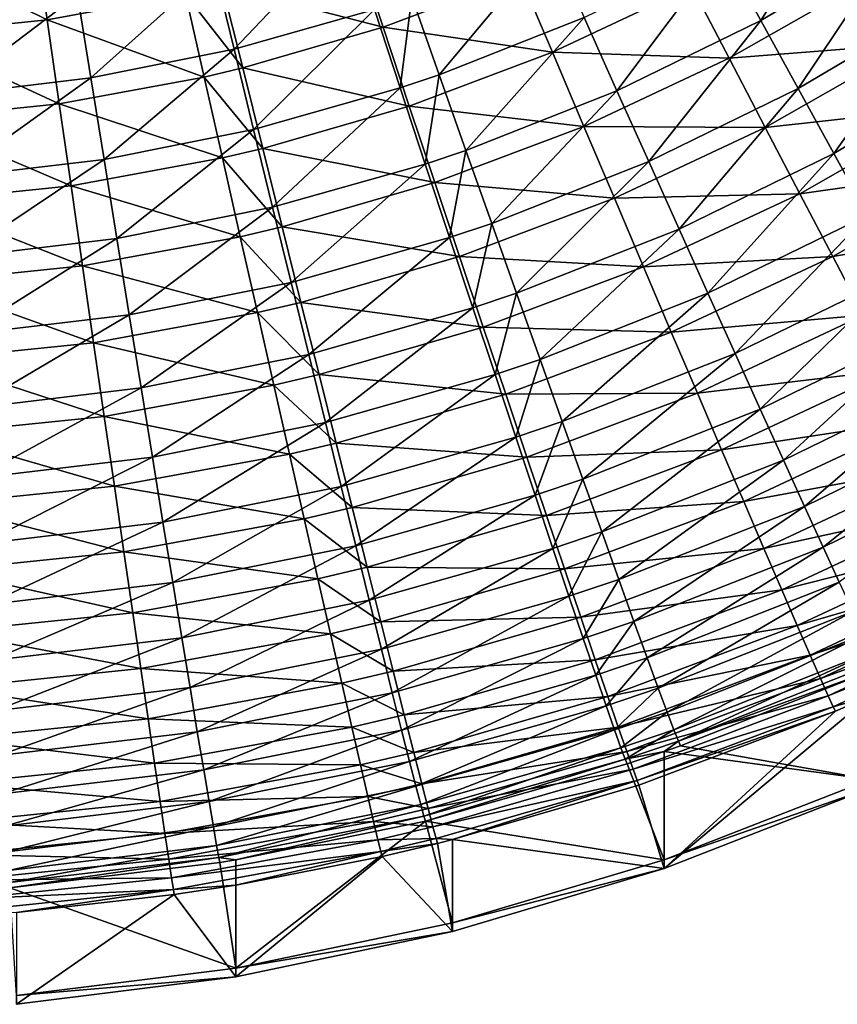
# Model space of a CAD drawing. Extents: x -183 to 183, y -174 to 30.
# Drawn here: x 181 to 182, y -2 to -1 of the extents above; entities that cross this region are included whole.
import ezdxf

# ---------------------------------------------------------------- set-up
doc = ezdxf.new("R2010")
doc.units = 0
doc.header["$MEASUREMENT"] = 0
doc.layers.add('L2', color=7, linetype='Continuous')

msp = doc.modelspace()

# ---------------------------------------------------------------- linework, layer by layer
at = {"layer": 'L2', "color": 7}
for points in [[(181.7912, -1.249685, 47.06349), (181.7217, -1.360573, 47.08842), (181.6929, -1.307792, 47.06442)], [(181.7912, -1.249685, 47.06349), (181.8241, -1.300082, 47.08749), (181.7217, -1.360573, 47.08842)], [(181.4131, -1.292384, 47.03299), (181.3278, -1.38208, 47.04751), (181.3129, -1.320799, 47.03348)], [(181.4131, -1.292384, 47.03299), (181.4328, -1.352337, 47.04701), (181.3278, -1.38208, 47.04751)], [(181.0802, -1.306683, 66.98885), (181.1881, -1.360084, 66.98032), (181.179, -1.296432, 66.98899)], [(181.179, -1.296432, 66.98899), (181.1881, -1.360084, 66.98032), (181.2915, -1.341019, 66.98057)], [(181.4812, -1.401189, 47.06593), (181.4606, -1.342929, 47.04686), (181.5644, -1.301912, 47.04617)], [(181.4812, -1.401189, 47.06593), (181.5644, -1.301912, 47.04617), (181.5896, -1.358373, 47.06524)], [(181.7496, -1.411455, 47.11721), (181.7217, -1.360573, 47.08842), (181.8241, -1.300082, 47.08749)], [(181.7496, -1.411455, 47.11721), (181.8241, -1.300082, 47.08749), (181.856, -1.348658, 47.11629)], [(181.0802, -1.306683, 66.98885), (181.0843, -1.370839, 66.98018), (181.1881, -1.360084, 66.98032)], [(181.319, -1.334497, 66.98066), (181.4392, -1.365618, 66.96721), (181.4191, -1.305404, 66.98102)], [(181.4191, -1.305404, 66.98102), (181.4392, -1.365618, 66.96721), (181.5415, -1.326965, 66.96769)], [(181.6929, -1.307792, 47.06442), (181.6141, -1.413227, 47.08924), (181.5896, -1.358373, 47.06524)], [(181.6929, -1.307792, 47.06442), (181.7217, -1.360573, 47.08842), (181.6141, -1.413227, 47.08924)], [(181.3129, -1.320799, 47.03348), (181.2207, -1.403556, 47.04787), (181.2107, -1.341316, 47.03383)], [(181.3129, -1.320799, 47.03348), (181.3278, -1.38208, 47.04751), (181.2207, -1.403556, 47.04787)], [(181.4392, -1.365618, 66.96721), (181.5658, -1.384231, 66.94879), (181.5415, -1.326965, 66.96769)], [(181.5415, -1.326965, 66.96769), (181.5658, -1.384231, 66.94879), (181.6701, -1.335208, 66.94937)], [(181.6701, -1.335208, 66.94937), (181.698, -1.388872, 66.92548), (181.8038, -1.328511, 66.92614)], [(181.698, -1.388872, 66.92548), (181.8349, -1.377984, 66.89742), (181.8038, -1.328511, 66.92614)], [(181.2915, -1.341019, 66.98057), (181.3343, -1.396059, 66.96683), (181.319, -1.334497, 66.98066)], [(181.319, -1.334497, 66.98066), (181.3343, -1.396059, 66.96683), (181.4392, -1.365618, 66.96721)], [(181.5658, -1.384231, 66.94879), (181.698, -1.388872, 66.92548), (181.6701, -1.335208, 66.94937)], [(181.2107, -1.341316, 47.03383), (181.1115, -1.416658, 47.04808), (181.1064, -1.353834, 47.03404)], [(181.2107, -1.341316, 47.03383), (181.2207, -1.403556, 47.04787), (181.1115, -1.416658, 47.04808)], [(181.1881, -1.360084, 66.98032), (181.3054, -1.402884, 66.96674), (181.2915, -1.341019, 66.98057)], [(181.2915, -1.341019, 66.98057), (181.3054, -1.402884, 66.96674), (181.3343, -1.396059, 66.96683)], [(181.4521, -1.41101, 47.06609), (181.4328, -1.352337, 47.04701), (181.4606, -1.342929, 47.04686)], [(181.4521, -1.41101, 47.06609), (181.4606, -1.342929, 47.04686), (181.4812, -1.401189, 47.06593)], [(181.3424, -1.442056, 47.06658), (181.3278, -1.38208, 47.04751), (181.4328, -1.352337, 47.04701)], [(181.3424, -1.442056, 47.06658), (181.4328, -1.352337, 47.04701), (181.4521, -1.41101, 47.06609)], [(181.856, -1.348658, 47.11629), (181.7763, -1.460106, 47.15059), (181.7496, -1.411455, 47.11721)], [(181.856, -1.348658, 47.11629), (181.8864, -1.395094, 47.14969), (181.7763, -1.460106, 47.15059)], [(181.0843, -1.370839, 66.98018), (181.1971, -1.422831, 66.96648), (181.1881, -1.360084, 66.98032)], [(181.1881, -1.360084, 66.98032), (181.1971, -1.422831, 66.96648), (181.3054, -1.402884, 66.96674)], [(181.5896, -1.358373, 47.06524), (181.5012, -1.457796, 47.08992), (181.4812, -1.401189, 47.06593)], [(181.5896, -1.358373, 47.06524), (181.6141, -1.413227, 47.08924), (181.5012, -1.457796, 47.08992)], [(181.6378, -1.466115, 47.11801), (181.6141, -1.413227, 47.08924), (181.7217, -1.360573, 47.08842)], [(181.6378, -1.466115, 47.11801), (181.7217, -1.360573, 47.08842), (181.7496, -1.411455, 47.11721)], [(181.3343, -1.396059, 66.96683), (181.4588, -1.424564, 66.9483), (181.4392, -1.365618, 66.96721)], [(181.4392, -1.365618, 66.96721), (181.4588, -1.424564, 66.9483), (181.5658, -1.384231, 66.94879)], [(181.0843, -1.370839, 66.98018), (181.0883, -1.434084, 66.96633), (181.1971, -1.422831, 66.96648)], [(181.2306, -1.464471, 47.06695), (181.2207, -1.403556, 47.04787), (181.3278, -1.38208, 47.04751)], [(181.2306, -1.464471, 47.06695), (181.3278, -1.38208, 47.04751), (181.3424, -1.442056, 47.06658)], [(181.4588, -1.424564, 66.9483), (181.5894, -1.439885, 66.9249), (181.5658, -1.384231, 66.94879)], [(181.5658, -1.384231, 66.94879), (181.5894, -1.439885, 66.9249), (181.698, -1.388872, 66.92548)], [(181.698, -1.388872, 66.92548), (181.725, -1.440624, 66.89676), (181.8349, -1.377984, 66.89742)], [(181.725, -1.440624, 66.89676), (181.8647, -1.425298, 66.86404), (181.8349, -1.377984, 66.89742)], [(181.5894, -1.439885, 66.9249), (181.725, -1.440624, 66.89676), (181.698, -1.388872, 66.92548)], [(181.3054, -1.402884, 66.96674), (181.3492, -1.456327, 66.9479), (181.3343, -1.396059, 66.96683)], [(181.3343, -1.396059, 66.96683), (181.3492, -1.456327, 66.9479), (181.4588, -1.424564, 66.9483)], [(181.8016, -1.506205, 47.18835), (181.7763, -1.460106, 47.15059), (181.8864, -1.395094, 47.14969)], [(181.1164, -1.478147, 47.06717), (181.1115, -1.416658, 47.04808), (181.2207, -1.403556, 47.04787)], [(181.1164, -1.478147, 47.06717), (181.2207, -1.403556, 47.04787), (181.2306, -1.464471, 47.06695)], [(181.1971, -1.422831, 66.96648), (181.3191, -1.463447, 66.94781), (181.3054, -1.402884, 66.96674)], [(181.3054, -1.402884, 66.96674), (181.3191, -1.463447, 66.94781), (181.3492, -1.456327, 66.9479)], [(181.4812, -1.401189, 47.06593), (181.4708, -1.468019, 47.09008), (181.4521, -1.41101, 47.06609)], [(181.4812, -1.401189, 47.06593), (181.5012, -1.457796, 47.08992), (181.4708, -1.468019, 47.09008)], [(181.4521, -1.41101, 47.06609), (181.3566, -1.500335, 47.09058), (181.3424, -1.442056, 47.06658)], [(181.4521, -1.41101, 47.06609), (181.4708, -1.468019, 47.09008), (181.3566, -1.500335, 47.09058)], [(181.5205, -1.512381, 47.11869), (181.5012, -1.457796, 47.08992), (181.6141, -1.413227, 47.08924)], [(181.5205, -1.512381, 47.11869), (181.6141, -1.413227, 47.08924), (181.6378, -1.466115, 47.11801)], [(181.7496, -1.411455, 47.11721), (181.6605, -1.516692, 47.15138), (181.6378, -1.466115, 47.11801)], [(181.7496, -1.411455, 47.11721), (181.7763, -1.460106, 47.15059), (181.6605, -1.516692, 47.15138)], [(181.0883, -1.434084, 66.96633), (181.2059, -1.48426, 66.94755), (181.1971, -1.422831, 66.96648)], [(181.1971, -1.422831, 66.96648), (181.2059, -1.48426, 66.94755), (181.3191, -1.463447, 66.94781)], [(181.3492, -1.456327, 66.9479), (181.478, -1.481853, 66.92441), (181.4588, -1.424564, 66.9483)], [(181.4588, -1.424564, 66.9483), (181.478, -1.481853, 66.92441), (181.5894, -1.439885, 66.9249)], [(181.725, -1.440624, 66.89676), (181.7509, -1.490122, 66.8634), (181.8647, -1.425298, 66.86404)], [(181.7509, -1.490122, 66.8634), (181.893, -1.470139, 66.82621), (181.8647, -1.425298, 66.86404)], [(181.0883, -1.434084, 66.96633), (181.0923, -1.496001, 66.94739), (181.2059, -1.48426, 66.94755)], [(181.3424, -1.442056, 47.06658), (181.2401, -1.523667, 47.09094), (181.2306, -1.464471, 47.06695)], [(181.3424, -1.442056, 47.06658), (181.3566, -1.500335, 47.09058), (181.2401, -1.523667, 47.09094)], [(181.478, -1.481853, 66.92441), (181.6122, -1.49356, 66.89618), (181.5894, -1.439885, 66.9249)], [(181.5894, -1.439885, 66.9249), (181.6122, -1.49356, 66.89618), (181.725, -1.440624, 66.89676)], [(181.6122, -1.49356, 66.89618), (181.7509, -1.490122, 66.8634), (181.725, -1.440624, 66.89676)], [(181.3191, -1.463447, 66.94781), (181.3638, -1.514904, 66.92401), (181.3492, -1.456327, 66.9479)], [(181.3492, -1.456327, 66.9479), (181.3638, -1.514904, 66.92401), (181.478, -1.481853, 66.92441)], [(181.489, -1.522992, 47.11885), (181.4708, -1.468019, 47.09008), (181.5012, -1.457796, 47.08992)], [(181.489, -1.522992, 47.11885), (181.5012, -1.457796, 47.08992), (181.5205, -1.512381, 47.11869)], [(181.2306, -1.464471, 47.06695), (181.1213, -1.537902, 47.09116), (181.1164, -1.478147, 47.06717)], [(181.2306, -1.464471, 47.06695), (181.2401, -1.523667, 47.09094), (181.1213, -1.537902, 47.09116)], [(181.2059, -1.48426, 66.94755), (181.3324, -1.522312, 66.92391), (181.3191, -1.463447, 66.94781)], [(181.3191, -1.463447, 66.94781), (181.3324, -1.522312, 66.92391), (181.3638, -1.514904, 66.92401)], [(181.6821, -1.564625, 47.18911), (181.6605, -1.516692, 47.15138), (181.7763, -1.460106, 47.15059)], [(181.6821, -1.564625, 47.18911), (181.7763, -1.460106, 47.15059), (181.8016, -1.506205, 47.18835)], [(181.3704, -1.556537, 47.11934), (181.3566, -1.500335, 47.09058), (181.4708, -1.468019, 47.09008)], [(181.3704, -1.556537, 47.11934), (181.4708, -1.468019, 47.09008), (181.489, -1.522992, 47.11885)], [(181.6378, -1.466115, 47.11801), (181.539, -1.564586, 47.15204), (181.5205, -1.512381, 47.11869)], [(181.6378, -1.466115, 47.11801), (181.6605, -1.516692, 47.15138), (181.539, -1.564586, 47.15204)], [(181.7509, -1.490122, 66.8634), (181.7754, -1.537039, 66.8256), (181.893, -1.470139, 66.82621)], [(181.7754, -1.537039, 66.8256), (181.9196, -1.51221, 66.78421), (181.893, -1.470139, 66.82621)], [(181.0923, -1.496001, 66.94739), (181.2145, -1.543967, 66.92364), (181.2059, -1.48426, 66.94755)], [(181.2059, -1.48426, 66.94755), (181.2145, -1.543967, 66.92364), (181.3324, -1.522312, 66.92391)], [(181.3638, -1.514904, 66.92401), (181.4964, -1.537109, 66.89569), (181.478, -1.481853, 66.92441)], [(181.478, -1.481853, 66.92441), (181.4964, -1.537109, 66.89569), (181.6122, -1.49356, 66.89618)], [(181.4964, -1.537109, 66.89569), (181.634, -1.544902, 66.86283), (181.6122, -1.49356, 66.89618)], [(181.6122, -1.49356, 66.89618), (181.634, -1.544902, 66.86283), (181.7509, -1.490122, 66.8634)], [(181.634, -1.544902, 66.86283), (181.7754, -1.537039, 66.8256), (181.7509, -1.490122, 66.8634)], [(181.0923, -1.496001, 66.94739), (181.0961, -1.556182, 66.92349), (181.2145, -1.543967, 66.92364)], [(181.2494, -1.580756, 47.1197), (181.2401, -1.523667, 47.09094), (181.3566, -1.500335, 47.09058)], [(181.2494, -1.580756, 47.1197), (181.3566, -1.500335, 47.09058), (181.3704, -1.556537, 47.11934)], [(181.8016, -1.506205, 47.18835), (181.7024, -1.609602, 47.23097), (181.6821, -1.564625, 47.18911)], [(181.8016, -1.506205, 47.18835), (181.8255, -1.549451, 47.23024), (181.7024, -1.609602, 47.23097)], [(181.3324, -1.522312, 66.92391), (181.3778, -1.571403, 66.89529), (181.3638, -1.514904, 66.92401)], [(181.3638, -1.514904, 66.92401), (181.3778, -1.571403, 66.89529), (181.4964, -1.537109, 66.89569)], [(181.5205, -1.512381, 47.11869), (181.5064, -1.575571, 47.15219), (181.489, -1.522992, 47.11885)], [(181.5205, -1.512381, 47.11869), (181.539, -1.564586, 47.15204), (181.5064, -1.575571, 47.15219)], [(181.5566, -1.614071, 47.18975), (181.539, -1.564586, 47.15204), (181.6605, -1.516692, 47.15138)], [(181.5566, -1.614071, 47.18975), (181.6605, -1.516692, 47.15138), (181.6821, -1.564625, 47.18911)], [(181.7754, -1.537039, 66.8256), (181.7985, -1.581064, 66.78363), (181.9196, -1.51221, 66.78421)], [(181.126, -1.595532, 47.11991), (181.1213, -1.537902, 47.09116), (181.2401, -1.523667, 47.09094)], [(181.126, -1.595532, 47.11991), (181.2401, -1.523667, 47.09094), (181.2494, -1.580756, 47.1197)], [(181.2145, -1.543967, 66.92364), (181.3452, -1.57909, 66.8952), (181.3324, -1.522312, 66.92391)], [(181.3324, -1.522312, 66.92391), (181.3452, -1.57909, 66.8952), (181.3778, -1.571403, 66.89529)], [(181.489, -1.522992, 47.11885), (181.3836, -1.610297, 47.15267), (181.3704, -1.556537, 47.11934)], [(181.489, -1.522992, 47.11885), (181.5064, -1.575571, 47.15219), (181.3836, -1.610297, 47.15267)], [(181.3778, -1.571403, 66.89529), (181.5141, -1.589966, 66.86235), (181.4964, -1.537109, 66.89569)], [(181.4964, -1.537109, 66.89569), (181.5141, -1.589966, 66.86235), (181.634, -1.544902, 66.86283)], [(181.634, -1.544902, 66.86283), (181.6547, -1.593572, 66.82506), (181.7754, -1.537039, 66.8256)], [(181.6547, -1.593572, 66.82506), (181.7985, -1.581064, 66.78363), (181.7754, -1.537039, 66.8256)], [(181.0961, -1.556182, 66.92349), (181.2228, -1.601559, 66.89493), (181.2145, -1.543967, 66.92364)], [(181.2145, -1.543967, 66.92364), (181.2228, -1.601559, 66.89493), (181.3452, -1.57909, 66.8952)], [(181.5141, -1.589966, 66.86235), (181.6547, -1.593572, 66.82506), (181.634, -1.544902, 66.86283)], [(181.7212, -1.651328, 47.27668), (181.7024, -1.609602, 47.23097), (181.8255, -1.549451, 47.23024)], [(181.7212, -1.651328, 47.27668), (181.8255, -1.549451, 47.23024), (181.8476, -1.589561, 47.27599)], [(181.0961, -1.556182, 66.92349), (181.0999, -1.614233, 66.89478), (181.2228, -1.601559, 66.89493)], [(181.3704, -1.556537, 47.11934), (181.2583, -1.635367, 47.15302), (181.2494, -1.580756, 47.1197)], [(181.3704, -1.556537, 47.11934), (181.3836, -1.610297, 47.15267), (181.2583, -1.635367, 47.15302)], [(181.5229, -1.625412, 47.1899), (181.5064, -1.575571, 47.15219), (181.539, -1.564586, 47.15204)], [(181.5229, -1.625412, 47.1899), (181.539, -1.564586, 47.15204), (181.5566, -1.614071, 47.18975)], [(181.6821, -1.564625, 47.18911), (181.5731, -1.660512, 47.23158), (181.5566, -1.614071, 47.18975)], [(181.6821, -1.564625, 47.18911), (181.7024, -1.609602, 47.23097), (181.5731, -1.660512, 47.23158)], [(181.3452, -1.57909, 66.8952), (181.3913, -1.625453, 66.86195), (181.3778, -1.571403, 66.89529)], [(181.3778, -1.571403, 66.89529), (181.3913, -1.625453, 66.86195), (181.5141, -1.589966, 66.86235)], [(181.3961, -1.661262, 47.19037), (181.3836, -1.610297, 47.15267), (181.5064, -1.575571, 47.15219)], [(181.3961, -1.661262, 47.19037), (181.5064, -1.575571, 47.15219), (181.5229, -1.625412, 47.1899)], [(181.2494, -1.580756, 47.1197), (181.1304, -1.650662, 47.15323), (181.126, -1.595532, 47.11991)], [(181.2494, -1.580756, 47.1197), (181.2583, -1.635367, 47.15302), (181.1304, -1.650662, 47.15323)], [(181.2228, -1.601559, 66.89493), (181.3575, -1.633407, 66.86187), (181.3452, -1.57909, 66.8952)], [(181.3452, -1.57909, 66.8952), (181.3575, -1.633407, 66.86187), (181.3913, -1.625453, 66.86195)], [(181.6547, -1.593572, 66.82506), (181.6742, -1.639248, 66.78311), (181.7985, -1.581064, 66.78363)], [(181.6742, -1.639248, 66.78311), (181.82, -1.621907, 66.73776), (181.7985, -1.581064, 66.78363)], [(181.3913, -1.625453, 66.86195), (181.5309, -1.640077, 66.82459), (181.5141, -1.589966, 66.86235)], [(181.5141, -1.589966, 66.86235), (181.5309, -1.640077, 66.82459), (181.6547, -1.593572, 66.82506)], [(181.8476, -1.589561, 47.27599), (181.7386, -1.689531, 47.32594), (181.7212, -1.651328, 47.27668)], [(181.8476, -1.589561, 47.27599), (181.868, -1.626272, 47.32529), (181.7386, -1.689531, 47.32594)], [(181.5309, -1.640077, 66.82459), (181.6742, -1.639248, 66.78311), (181.6547, -1.593572, 66.82506)], [(181.0999, -1.614233, 66.89478), (181.2307, -1.656657, 66.8616), (181.2228, -1.601559, 66.89493)], [(181.2228, -1.601559, 66.89493), (181.2307, -1.656657, 66.8616), (181.3575, -1.633407, 66.86187)], [(181.2667, -1.687144, 47.1907), (181.2583, -1.635367, 47.15302), (181.3836, -1.610297, 47.15267)], [(181.2667, -1.687144, 47.1907), (181.3836, -1.610297, 47.15267), (181.3961, -1.661262, 47.19037)], [(181.5885, -1.703606, 47.27726), (181.5731, -1.660512, 47.23158), (181.7024, -1.609602, 47.23097)], [(181.5885, -1.703606, 47.27726), (181.7024, -1.609602, 47.23097), (181.7212, -1.651328, 47.27668)], [(181.0999, -1.614233, 66.89478), (181.1034, -1.669771, 66.86145), (181.2307, -1.656657, 66.8616)], [(181.5566, -1.614071, 47.18975), (181.5385, -1.672189, 47.23172), (181.5229, -1.625412, 47.1899)], [(181.5566, -1.614071, 47.18975), (181.5731, -1.660512, 47.23158), (181.5385, -1.672189, 47.23172)], [(181.3575, -1.633407, 66.86187), (181.4041, -1.676697, 66.82421), (181.3913, -1.625453, 66.86195)], [(181.3913, -1.625453, 66.86195), (181.4041, -1.676697, 66.82421), (181.5309, -1.640077, 66.82459)], [(181.5229, -1.625412, 47.1899), (181.4078, -1.7091, 47.23217), (181.3961, -1.661262, 47.19037)], [(181.5229, -1.625412, 47.1899), (181.5385, -1.672189, 47.23172), (181.4078, -1.7091, 47.23217)], [(181.6742, -1.639248, 66.78311), (181.6923, -1.681629, 66.73727), (181.82, -1.621907, 66.73776)], [(181.6923, -1.681629, 66.73727), (181.8396, -1.659297, 66.68829), (181.82, -1.621907, 66.73776)], [(181.7542, -1.72396, 47.37842), (181.7386, -1.689531, 47.32594), (181.868, -1.626272, 47.32529)], [(181.7542, -1.72396, 47.37842), (181.868, -1.626272, 47.32529), (181.8864, -1.659343, 47.37783)], [(181.2307, -1.656657, 66.8616), (181.3692, -1.684906, 66.82412), (181.3575, -1.633407, 66.86187)], [(181.3575, -1.633407, 66.86187), (181.3692, -1.684906, 66.82412), (181.4041, -1.676697, 66.82421)], [(181.1347, -1.702934, 47.19091), (181.1304, -1.650662, 47.15323), (181.2583, -1.635367, 47.15302)], [(181.1347, -1.702934, 47.19091), (181.2583, -1.635367, 47.15302), (181.2667, -1.687144, 47.1907)], [(181.4041, -1.676697, 66.82421), (181.5467, -1.687111, 66.78267), (181.5309, -1.640077, 66.82459)], [(181.5309, -1.640077, 66.82459), (181.5467, -1.687111, 66.78267), (181.6742, -1.639248, 66.78311)], [(181.5467, -1.687111, 66.78267), (181.6923, -1.681629, 66.73727), (181.6742, -1.639248, 66.78311)], [(181.1034, -1.669771, 66.86145), (181.2383, -1.708898, 66.82387), (181.2307, -1.656657, 66.8616)], [(181.2307, -1.656657, 66.8616), (181.2383, -1.708898, 66.82387), (181.3692, -1.684906, 66.82412)], [(181.7212, -1.651328, 47.27668), (181.6027, -1.743072, 47.32648), (181.5885, -1.703606, 47.27726)], [(181.7212, -1.651328, 47.27668), (181.7386, -1.689531, 47.32594), (181.6027, -1.743072, 47.32648)], [(181.3961, -1.661262, 47.19037), (181.2746, -1.735749, 47.23249), (181.2667, -1.687144, 47.1907)], [(181.3961, -1.661262, 47.19037), (181.4078, -1.7091, 47.23217), (181.2746, -1.735749, 47.23249)], [(181.5529, -1.715597, 47.27739), (181.5385, -1.672189, 47.23172), (181.5731, -1.660512, 47.23158)], [(181.5529, -1.715597, 47.27739), (181.5731, -1.660512, 47.23158), (181.5885, -1.703606, 47.27726)], [(181.6923, -1.681629, 66.73727), (181.7089, -1.720435, 66.68785), (181.8396, -1.659297, 66.68829)], [(181.7089, -1.720435, 66.68785), (181.8574, -1.692988, 66.63555), (181.8396, -1.659297, 66.68829)], [(181.8864, -1.659343, 47.37783), (181.7682, -1.754391, 47.4338), (181.7542, -1.72396, 47.37842)], [(181.8864, -1.659343, 47.37783), (181.9028, -1.688558, 47.43326), (181.7682, -1.754391, 47.4338)], [(181.1034, -1.669771, 66.86145), (181.1068, -1.722431, 66.82372), (181.2383, -1.708898, 66.82387)], [(181.3692, -1.684906, 66.82412), (181.4161, -1.7248, 66.78231), (181.4041, -1.676697, 66.82421)], [(181.4041, -1.676697, 66.82421), (181.4161, -1.7248, 66.78231), (181.5467, -1.687111, 66.78267)], [(181.4188, -1.7535, 47.27781), (181.4078, -1.7091, 47.23217), (181.5385, -1.672189, 47.23172)], [(181.4188, -1.7535, 47.27781), (181.5385, -1.672189, 47.23172), (181.5529, -1.715597, 47.27739)], [(181.2383, -1.708898, 66.82387), (181.3802, -1.733248, 66.78222), (181.3692, -1.684906, 66.82412)], [(181.3692, -1.684906, 66.82412), (181.3802, -1.733248, 66.78222), (181.4161, -1.7248, 66.78231)], [(181.5467, -1.687111, 66.78267), (181.5614, -1.730757, 66.73686), (181.6923, -1.681629, 66.73727)], [(181.5614, -1.730757, 66.73686), (181.7089, -1.720435, 66.68785), (181.6923, -1.681629, 66.73727)], [(181.2667, -1.687144, 47.1907), (181.1387, -1.752006, 47.23269), (181.1347, -1.702934, 47.19091)], [(181.2667, -1.687144, 47.1907), (181.2746, -1.735749, 47.23249), (181.1387, -1.752006, 47.23269)], [(181.4161, -1.7248, 66.78231), (181.5614, -1.730757, 66.73686), (181.5467, -1.687111, 66.78267)], [(181.6155, -1.778652, 47.37893), (181.6027, -1.743072, 47.32648), (181.7386, -1.689531, 47.32594)], [(181.6155, -1.778652, 47.37893), (181.7386, -1.689531, 47.32594), (181.7542, -1.72396, 47.37842)], [(181.7089, -1.720435, 66.68785), (181.724, -1.755411, 66.63516), (181.8574, -1.692988, 66.63555)], [(181.724, -1.755411, 66.63516), (181.8732, -1.722755, 66.57989), (181.8574, -1.692988, 66.63555)], [(181.7803, -1.780624, 47.49169), (181.7682, -1.754391, 47.4338), (181.9028, -1.688558, 47.43326)], [(181.5885, -1.703606, 47.27726), (181.5662, -1.755353, 47.3266), (181.5529, -1.715597, 47.27739)], [(181.5885, -1.703606, 47.27726), (181.6027, -1.743072, 47.32648), (181.5662, -1.755353, 47.3266)], [(181.1068, -1.722431, 66.82372), (181.2454, -1.75794, 66.78198), (181.2383, -1.708898, 66.82387)], [(181.2383, -1.708898, 66.82387), (181.2454, -1.75794, 66.78198), (181.3802, -1.733248, 66.78222)], [(181.282, -1.780865, 47.27812), (181.2746, -1.735749, 47.23249), (181.4078, -1.7091, 47.23217)], [(181.282, -1.780865, 47.27812), (181.4078, -1.7091, 47.23217), (181.4188, -1.7535, 47.27781)], [(181.1068, -1.722431, 66.82372), (181.11, -1.771868, 66.78184), (181.2454, -1.75794, 66.78198)], [(181.5529, -1.715597, 47.27739), (181.4289, -1.794172, 47.327), (181.4188, -1.7535, 47.27781)], [(181.5529, -1.715597, 47.27739), (181.5662, -1.755353, 47.3266), (181.4289, -1.794172, 47.327)], [(181.5614, -1.730757, 66.73686), (181.5749, -1.770729, 66.68747), (181.7089, -1.720435, 66.68785)], [(181.5749, -1.770729, 66.68747), (181.724, -1.755411, 66.63516), (181.7089, -1.720435, 66.68785)], [(181.724, -1.755411, 66.63516), (181.7373, -1.786324, 66.57955), (181.8732, -1.722755, 66.57989)], [(181.7373, -1.786324, 66.57955), (181.8868, -1.748403, 66.52168), (181.8732, -1.722755, 66.57989)], [(181.3802, -1.733248, 66.78222), (181.4273, -1.769443, 66.73652), (181.4161, -1.7248, 66.78231)], [(181.4161, -1.7248, 66.78231), (181.4273, -1.769443, 66.73652), (181.5614, -1.730757, 66.73686)], [(181.7542, -1.72396, 47.37842), (181.6268, -1.810114, 47.43425), (181.6155, -1.778652, 47.37893)], [(181.7542, -1.72396, 47.37842), (181.7682, -1.754391, 47.4338), (181.6268, -1.810114, 47.43425)], [(181.1424, -1.797559, 47.2783), (181.1387, -1.752006, 47.23269), (181.2746, -1.735749, 47.23249)], [(181.1424, -1.797559, 47.2783), (181.2746, -1.735749, 47.23249), (181.282, -1.780865, 47.27812)], [(181.2454, -1.75794, 66.78198), (181.3904, -1.778114, 66.73645), (181.3802, -1.733248, 66.78222)], [(181.3802, -1.733248, 66.78222), (181.3904, -1.778114, 66.73645), (181.4273, -1.769443, 66.73652)], [(181.4273, -1.769443, 66.73652), (181.5749, -1.770729, 66.68747), (181.5614, -1.730757, 66.73686)], [(181.5782, -1.791197, 47.37904), (181.5662, -1.755353, 47.3266), (181.6027, -1.743072, 47.32648)], [(181.5782, -1.791197, 47.37904), (181.6027, -1.743072, 47.32648), (181.6155, -1.778652, 47.37893)], [(181.7373, -1.786324, 66.57955), (181.7488, -1.812971, 66.52139), (181.8868, -1.748403, 66.52168)], [(181.7488, -1.812971, 66.52139), (181.8982, -1.769762, 66.4613), (181.8868, -1.748403, 66.52168)], [(181.11, -1.771868, 66.78184), (181.252, -1.803459, 66.73622), (181.2454, -1.75794, 66.78198)], [(181.2454, -1.75794, 66.78198), (181.252, -1.803459, 66.73622), (181.3904, -1.778114, 66.73645)], [(181.4188, -1.7535, 47.27781), (181.2888, -1.822198, 47.32728), (181.282, -1.780865, 47.27812)], [(181.4188, -1.7535, 47.27781), (181.4289, -1.794172, 47.327), (181.2888, -1.822198, 47.32728)], [(181.438, -1.830851, 47.3794), (181.4289, -1.794172, 47.327), (181.5662, -1.755353, 47.3266)], [(181.438, -1.830851, 47.3794), (181.5662, -1.755353, 47.3266), (181.5782, -1.791197, 47.37904)], [(181.5749, -1.770729, 66.68747), (181.5871, -1.806762, 66.63482), (181.724, -1.755411, 66.63516)], [(181.5871, -1.806762, 66.63482), (181.7373, -1.786324, 66.57955), (181.724, -1.755411, 66.63516)], [(181.6367, -1.837251, 47.4921), (181.6268, -1.810114, 47.43425), (181.7682, -1.754391, 47.4338)], [(181.6367, -1.837251, 47.4921), (181.7682, -1.754391, 47.4338), (181.7803, -1.780624, 47.49169)], [(181.11, -1.771868, 66.78184), (181.1129, -1.817755, 66.73609), (181.252, -1.803459, 66.73622)], [(181.3904, -1.778114, 66.73645), (181.4375, -1.810332, 66.68716), (181.4273, -1.769443, 66.73652)], [(181.4273, -1.769443, 66.73652), (181.4375, -1.810332, 66.68716), (181.5749, -1.770729, 66.68747)], [(181.4375, -1.810332, 66.68716), (181.5871, -1.806762, 66.63482), (181.5749, -1.770729, 66.68747)], [(181.7488, -1.812971, 66.52139), (181.7585, -1.835176, 66.46107), (181.8982, -1.769762, 66.4613)], [(181.7585, -1.835176, 66.46107), (181.9074, -1.78669, 66.39915), (181.8982, -1.769762, 66.4613)], [(181.282, -1.780865, 47.27812), (181.1458, -1.839297, 47.32746), (181.1424, -1.797559, 47.2783)], [(181.282, -1.780865, 47.27812), (181.2888, -1.822198, 47.32728), (181.1458, -1.839297, 47.32746)], [(181.252, -1.803459, 66.73622), (181.3998, -1.81921, 66.68709), (181.3904, -1.778114, 66.73645)], [(181.3904, -1.778114, 66.73645), (181.3998, -1.81921, 66.68709), (181.4375, -1.810332, 66.68716)], [(181.6155, -1.778652, 47.37893), (181.5889, -1.822894, 47.43436), (181.5782, -1.791197, 47.37904)], [(181.6155, -1.778652, 47.37893), (181.6268, -1.810114, 47.43425), (181.5889, -1.822894, 47.43436)], [(181.7803, -1.780624, 47.49169), (181.645, -1.859887, 47.55209), (181.6367, -1.837251, 47.4921)], [(181.7803, -1.780624, 47.49169), (181.7904, -1.802488, 47.55173), (181.645, -1.859887, 47.55209)], [(181.5871, -1.806762, 66.63482), (181.5979, -1.83862, 66.57925), (181.7373, -1.786324, 66.57955)], [(181.5979, -1.83862, 66.57925), (181.7488, -1.812971, 66.52139), (181.7373, -1.786324, 66.57955)], [(181.7585, -1.835176, 66.46107), (181.7662, -1.852793, 66.39898), (181.9074, -1.78669, 66.39915)], [(181.7662, -1.852793, 66.39898), (181.9142, -1.799076, 66.33565), (181.9074, -1.78669, 66.39915)], [(181.2949, -1.85948, 47.37967), (181.2888, -1.822198, 47.32728), (181.4289, -1.794172, 47.327)], [(181.2949, -1.85948, 47.37967), (181.4289, -1.794172, 47.327), (181.438, -1.830851, 47.3794)], [(181.5782, -1.791197, 47.37904), (181.4461, -1.863297, 47.43469), (181.438, -1.830851, 47.3794)], [(181.5782, -1.791197, 47.37904), (181.5889, -1.822894, 47.43436), (181.4461, -1.863297, 47.43469)], [(181.1129, -1.817755, 66.73609), (181.258, -1.845157, 66.68688), (181.252, -1.803459, 66.73622)], [(181.252, -1.803459, 66.73622), (181.258, -1.845157, 66.68688), (181.3998, -1.81921, 66.68709)], [(181.6517, -1.877873, 47.61384), (181.645, -1.859887, 47.55209), (181.7904, -1.802488, 47.55173)], [(181.6517, -1.877873, 47.61384), (181.7904, -1.802488, 47.55173), (181.7986, -1.81984, 47.61353)], [(181.7662, -1.852793, 66.39898), (181.7719, -1.865705, 66.33554), (181.9142, -1.799076, 66.33565)], [(181.7719, -1.865705, 66.33554), (181.9186, -1.806837, 66.2712), (181.9142, -1.799076, 66.33565)], [(181.3998, -1.81921, 66.68709), (181.4468, -1.8472, 66.63454), (181.4375, -1.810332, 66.68716)], [(181.4375, -1.810332, 66.68716), (181.4468, -1.8472, 66.63454), (181.5871, -1.806762, 66.63482)], [(181.4468, -1.8472, 66.63454), (181.5979, -1.83862, 66.57925), (181.5871, -1.806762, 66.63482)], [(181.5982, -1.850239, 47.4922), (181.5889, -1.822894, 47.43436), (181.6268, -1.810114, 47.43425)], [(181.5982, -1.850239, 47.4922), (181.6268, -1.810114, 47.43425), (181.6367, -1.837251, 47.4921)], [(181.7719, -1.865705, 66.33554), (181.7757, -1.873827, 66.27116), (181.9186, -1.806837, 66.2712)], [(181.7757, -1.873827, 66.27116), (181.8034, -1.865916, 66.20626), (181.9186, -1.806837, 66.2712)], [(181.1129, -1.817755, 66.73609), (181.1156, -1.859792, 66.68676), (181.258, -1.845157, 66.68688)], [(181.5979, -1.83862, 66.57925), (181.6072, -1.866092, 66.52114), (181.7488, -1.812971, 66.52139)], [(181.6072, -1.866092, 66.52114), (181.7585, -1.835176, 66.46107), (181.7488, -1.812971, 66.52139)], [(181.1489, -1.876946, 47.37983), (181.1458, -1.839297, 47.32746), (181.2888, -1.822198, 47.32728)], [(181.1489, -1.876946, 47.37983), (181.2888, -1.822198, 47.32728), (181.2949, -1.85948, 47.37967)], [(181.258, -1.845157, 66.68688), (181.4083, -1.856264, 66.63447), (181.3998, -1.81921, 66.68709)], [(181.3998, -1.81921, 66.68709), (181.4083, -1.856264, 66.63447), (181.4468, -1.8472, 66.63454)], [(181.4531, -1.891298, 47.49249), (181.4461, -1.863297, 47.43469), (181.5889, -1.822894, 47.43436)], [(181.4531, -1.891298, 47.49249), (181.5889, -1.822894, 47.43436), (181.5982, -1.850239, 47.4922)], [(181.7986, -1.81984, 47.61353), (181.6567, -1.891093, 47.67693), (181.6517, -1.877873, 47.61384)], [(181.7986, -1.81984, 47.61353), (181.8047, -1.832566, 47.67667), (181.6567, -1.891093, 47.67693)], [(181.438, -1.830851, 47.3794), (181.3003, -1.892466, 47.43493), (181.2949, -1.85948, 47.37967)], [(181.438, -1.830851, 47.3794), (181.4461, -1.863297, 47.43469), (181.3003, -1.892466, 47.43493)], [(181.6601, -1.89946, 47.74095), (181.6567, -1.891093, 47.67693), (181.8047, -1.832566, 47.67667)], [(181.6601, -1.89946, 47.74095), (181.8047, -1.832566, 47.67667), (181.8088, -1.840583, 47.74074)], [(181.4468, -1.8472, 66.63454), (181.455, -1.879802, 66.57901), (181.5979, -1.83862, 66.57925)], [(181.455, -1.879802, 66.57901), (181.6072, -1.866092, 66.52114), (181.5979, -1.83862, 66.57925)], [(181.6367, -1.837251, 47.4921), (181.606, -1.873052, 47.55218), (181.5982, -1.850239, 47.4922)], [(181.6367, -1.837251, 47.4921), (181.645, -1.859887, 47.55209), (181.606, -1.873052, 47.55218)], [(181.6072, -1.866092, 66.52114), (181.6151, -1.888996, 66.46087), (181.7585, -1.835176, 66.46107)], [(181.6151, -1.888996, 66.46087), (181.7662, -1.852793, 66.39898), (181.7585, -1.835176, 66.46107)], [(181.8088, -1.840583, 47.74074), (181.8034, -1.847077, 47.80534), (181.6601, -1.89946, 47.74095)], [(181.1156, -1.859792, 66.68676), (181.2635, -1.882758, 66.63428), (181.258, -1.845157, 66.68688)], [(181.258, -1.845157, 66.68688), (181.2635, -1.882758, 66.63428), (181.4083, -1.856264, 66.63447)], [(181.4083, -1.856264, 66.63447), (181.455, -1.879802, 66.57901), (181.4468, -1.8472, 66.63454)], [(181.8034, -1.847077, 47.80534), (181.6617, -1.902919, 47.8055), (181.6601, -1.89946, 47.74095)], [(181.8034, -1.92823, 53.88324), (181.6617, -1.902919, 47.8055), (181.8034, -1.847077, 47.80534)], [(181.5982, -1.850239, 47.4922), (181.459, -1.914673, 47.55244), (181.4531, -1.891298, 47.49249)], [(181.5982, -1.850239, 47.4922), (181.606, -1.873052, 47.55218), (181.459, -1.914673, 47.55244)], [(181.6151, -1.888996, 66.46087), (181.6214, -1.907183, 66.39883), (181.7662, -1.852793, 66.39898)], [(181.6214, -1.907183, 66.39883), (181.7719, -1.865705, 66.33554), (181.7662, -1.852793, 66.39898)], [(181.1156, -1.859792, 66.68676), (181.1181, -1.897702, 66.63418), (181.2635, -1.882758, 66.63428)], [(181.2949, -1.85948, 47.37967), (181.1517, -1.910262, 47.43507), (181.1489, -1.876946, 47.37983)], [(181.2949, -1.85948, 47.37967), (181.3003, -1.892466, 47.43493), (181.1517, -1.910262, 47.43507)], [(181.2635, -1.882758, 66.63428), (181.4158, -1.889033, 66.57895), (181.4083, -1.856264, 66.63447)], [(181.4083, -1.856264, 66.63447), (181.4158, -1.889033, 66.57895), (181.455, -1.879802, 66.57901)], [(181.6123, -1.891185, 47.61391), (181.606, -1.873052, 47.55218), (181.645, -1.859887, 47.55209)], [(181.6123, -1.891185, 47.61391), (181.645, -1.859887, 47.55209), (181.6517, -1.877873, 47.61384)], [(181.3051, -1.920942, 47.49271), (181.3003, -1.892466, 47.43493), (181.4461, -1.863297, 47.43469)], [(181.3051, -1.920942, 47.49271), (181.4461, -1.863297, 47.43469), (181.4531, -1.891298, 47.49249)], [(181.455, -1.879802, 66.57901), (181.4622, -1.907924, 66.52093), (181.6072, -1.866092, 66.52114)], [(181.4622, -1.907924, 66.52093), (181.6151, -1.888996, 66.46087), (181.6072, -1.866092, 66.52114)], [(181.6214, -1.907183, 66.39883), (181.6261, -1.920532, 66.33544), (181.7719, -1.865705, 66.33554)], [(181.6261, -1.920532, 66.33544), (181.7757, -1.873827, 66.27116), (181.7719, -1.865705, 66.33554)], [(181.7774, -1.877105, 66.20626), (181.6494, -1.994789, 60.11349), (181.8034, -1.865916, 66.20626)], [(181.8034, -1.865916, 66.20626), (181.6494, -1.994789, 60.11349), (181.8034, -1.934702, 60.11318)], [(181.7757, -1.873827, 66.27116), (181.7774, -1.877105, 66.20626), (181.8034, -1.865916, 66.20626)], [(181.4638, -1.933268, 47.61413), (181.459, -1.914673, 47.55244), (181.606, -1.873052, 47.55218)], [(181.4638, -1.933268, 47.61413), (181.606, -1.873052, 47.55218), (181.6123, -1.891185, 47.61391)], [(181.6261, -1.920532, 66.33544), (181.6291, -1.928955, 66.2711), (181.7757, -1.873827, 66.27116)], [(181.6291, -1.928955, 66.2711), (181.7774, -1.877105, 66.20626), (181.7757, -1.873827, 66.27116)], [(181.6291, -1.928955, 66.2711), (181.6305, -1.932396, 66.20626), (181.7774, -1.877105, 66.20626)], [(181.7774, -1.877105, 66.20626), (181.6305, -1.932396, 66.20626), (181.6494, -1.994789, 60.11349)], [(181.1181, -1.897702, 66.63418), (181.2683, -1.916016, 66.57878), (181.2635, -1.882758, 66.63428)], [(181.2635, -1.882758, 66.63428), (181.2683, -1.916016, 66.57878), (181.4158, -1.889033, 66.57895)], [(181.4158, -1.889033, 66.57895), (181.4622, -1.907924, 66.52093), (181.455, -1.879802, 66.57901)], [(181.6517, -1.877873, 47.61384), (181.617, -1.904519, 47.67699), (181.6123, -1.891185, 47.61391)], [(181.6517, -1.877873, 47.61384), (181.6567, -1.891093, 47.67693), (181.617, -1.904519, 47.67699)], [(181.2683, -1.916016, 66.57878), (181.4223, -1.917302, 66.52089), (181.4158, -1.889033, 66.57895)], [(181.4531, -1.891298, 47.49249), (181.3091, -1.944723, 47.55262), (181.3051, -1.920942, 47.49271)], [(181.4531, -1.891298, 47.49249), (181.459, -1.914673, 47.55244), (181.3091, -1.944723, 47.55262)], [(181.4158, -1.889033, 66.57895), (181.4223, -1.917302, 66.52089), (181.4622, -1.907924, 66.52093)], [(181.4622, -1.907924, 66.52093), (181.4681, -1.931382, 66.4607), (181.6151, -1.888996, 66.46087)], [(181.6123, -1.891185, 47.61391), (181.4674, -1.946962, 47.67717), (181.4638, -1.933268, 47.61413)], [(181.6123, -1.891185, 47.61391), (181.617, -1.904519, 47.67699), (181.4674, -1.946962, 47.67717)], [(181.4681, -1.931382, 66.4607), (181.6214, -1.907183, 66.39883), (181.6151, -1.888996, 66.46087)], [(181.6202, -1.912966, 47.741), (181.617, -1.904519, 47.67699), (181.6567, -1.891093, 47.67693)], [(181.6202, -1.912966, 47.741), (181.6567, -1.891093, 47.67693), (181.6601, -1.89946, 47.74095)], [(181.1181, -1.897702, 66.63418), (181.1203, -1.931236, 66.57869), (181.2683, -1.916016, 66.57878)], [(181.1541, -1.939028, 47.49284), (181.1517, -1.910262, 47.43507), (181.3003, -1.892466, 47.43493)], [(181.1541, -1.939028, 47.49284), (181.3003, -1.892466, 47.43493), (181.3051, -1.920942, 47.49271)], [(181.6601, -1.89946, 47.74095), (181.6494, -1.907179, 47.80551), (181.6202, -1.912966, 47.741)], [(181.6601, -1.89946, 47.74095), (181.6617, -1.902919, 47.8055), (181.6494, -1.907179, 47.80551)], [(181.4698, -1.955666, 47.74115), (181.4674, -1.946962, 47.67717), (181.617, -1.904519, 47.67699)], [(181.4698, -1.955666, 47.74115), (181.617, -1.904519, 47.67699), (181.6202, -1.912966, 47.741)], [(181.8034, -1.92823, 53.88324), (181.6494, -1.907179, 47.80551), (181.6617, -1.902919, 47.8055)], [(181.4223, -1.917302, 66.52089), (181.4681, -1.931382, 66.4607), (181.4622, -1.907924, 66.52093)], [(181.4681, -1.931382, 66.4607), (181.4729, -1.950019, 66.3987), (181.6214, -1.907183, 66.39883)], [(181.6202, -1.912966, 47.741), (181.4709, -1.959324, 47.80565), (181.4698, -1.955666, 47.74115)], [(181.6202, -1.912966, 47.741), (181.6217, -1.916473, 47.80553), (181.4709, -1.959324, 47.80565)], [(181.4729, -1.950019, 66.3987), (181.6261, -1.920532, 66.33544), (181.6214, -1.907183, 66.39883)], [(181.6494, -1.907179, 47.80551), (181.6217, -1.916473, 47.80553), (181.6202, -1.912966, 47.741)], [(181.6494, -1.988317, 53.8828), (181.6217, -1.916473, 47.80553), (181.6494, -1.907179, 47.80551)], [(181.6494, -1.988317, 53.8828), (181.6494, -1.907179, 47.80551), (181.8034, -1.92823, 53.88324)], [(181.1203, -1.931236, 66.57869), (181.2725, -1.944711, 66.52074), (181.2683, -1.916016, 66.57878)], [(181.3051, -1.920942, 47.49271), (181.1561, -1.963057, 47.55274), (181.1541, -1.939028, 47.49284)], [(181.3051, -1.920942, 47.49271), (181.3091, -1.944723, 47.55262), (181.1561, -1.963057, 47.55274)], [(181.2683, -1.916016, 66.57878), (181.2725, -1.944711, 66.52074), (181.4223, -1.917302, 66.52089)], [(181.2725, -1.944711, 66.52074), (181.4278, -1.940883, 66.46066), (181.4223, -1.917302, 66.52089)], [(181.3123, -1.963653, 47.61429), (181.3091, -1.944723, 47.55262), (181.459, -1.914673, 47.55244)], [(181.3123, -1.963653, 47.61429), (181.459, -1.914673, 47.55244), (181.4638, -1.933268, 47.61413)], [(181.4223, -1.917302, 66.52089), (181.4278, -1.940883, 66.46066), (181.4681, -1.931382, 66.4607)], [(181.4709, -1.959324, 47.80565), (181.6217, -1.916473, 47.80553), (181.6494, -1.988317, 53.8828)], [(181.4729, -1.950019, 66.3987), (181.4765, -1.963715, 66.33535), (181.6261, -1.920532, 66.33544)], [(181.4765, -1.963715, 66.33535), (181.6291, -1.928955, 66.2711), (181.6261, -1.920532, 66.33544)], [(181.4765, -1.963715, 66.33535), (181.4788, -1.972378, 66.27106), (181.6291, -1.928955, 66.2711)], [(181.4788, -1.972378, 66.27106), (181.491, -1.973186, 66.20625), (181.6291, -1.928955, 66.2711)], [(181.491, -1.973186, 66.20625), (181.6305, -1.932396, 66.20626), (181.6291, -1.928955, 66.2711)], [(181.8034, -1.934702, 60.11318), (181.6494, -1.988317, 53.8828), (181.8034, -1.92823, 53.88324)], [(181.1203, -1.931236, 66.57869), (181.1221, -1.960172, 66.52066), (181.2725, -1.944711, 66.52074)], [(181.4638, -1.933268, 47.61413), (181.3147, -1.977608, 47.67731), (181.3123, -1.963653, 47.61429)], [(181.4638, -1.933268, 47.61413), (181.4674, -1.946962, 47.67717), (181.3147, -1.977608, 47.67731)], [(181.4278, -1.940883, 66.46066), (181.4729, -1.950019, 66.3987), (181.4681, -1.931382, 66.4607)], [(181.6494, -1.994789, 60.11349), (181.6305, -1.932396, 66.20626), (181.491, -1.973186, 66.20625)], [(181.6494, -1.994789, 60.11349), (181.6494, -1.988317, 53.8828), (181.8034, -1.934702, 60.11318)], [(181.2725, -1.944711, 66.52074), (181.2761, -1.968656, 66.46055), (181.4278, -1.940883, 66.46066)], [(181.2761, -1.968656, 66.46055), (181.4321, -1.959622, 66.39867), (181.4278, -1.940883, 66.46066)], [(181.4278, -1.940883, 66.46066), (181.4321, -1.959622, 66.39867), (181.4729, -1.950019, 66.3987)], [(181.1221, -1.960172, 66.52066), (181.2761, -1.968656, 66.46055), (181.2725, -1.944711, 66.52074)], [(181.1577, -1.982191, 47.61439), (181.1561, -1.963057, 47.55274), (181.3091, -1.944723, 47.55262)], [(181.1577, -1.982191, 47.61439), (181.3091, -1.944723, 47.55262), (181.3123, -1.963653, 47.61429)], [(181.3163, -1.986499, 47.74126), (181.3147, -1.977608, 47.67731), (181.4674, -1.946962, 47.67717)], [(181.3163, -1.986499, 47.74126), (181.4674, -1.946962, 47.67717), (181.4698, -1.955666, 47.74115)], [(181.4321, -1.959622, 66.39867), (181.4765, -1.963715, 66.33535), (181.4729, -1.950019, 66.3987)], [(181.4698, -1.955666, 47.74115), (181.3292, -1.988287, 47.80573), (181.3163, -1.986499, 47.74126)], [(181.4698, -1.955666, 47.74115), (181.4709, -1.959324, 47.80565), (181.3292, -1.988287, 47.80573)], [(181.1221, -1.960172, 66.52066), (181.1237, -1.984322, 66.46048), (181.2761, -1.968656, 66.46055)], [(181.3123, -1.963653, 47.61429), (181.1589, -1.996306, 47.67739), (181.1577, -1.982191, 47.61439)], [(181.3123, -1.963653, 47.61429), (181.3147, -1.977608, 47.67731), (181.1589, -1.996306, 47.67739)], [(181.2761, -1.968656, 66.46055), (181.2789, -1.987692, 66.39858), (181.4321, -1.959622, 66.39867)], [(181.2789, -1.987692, 66.39858), (181.4354, -1.973396, 66.33533), (181.4321, -1.959622, 66.39867)], [(181.4709, -1.959324, 47.80565), (181.491, -2.035481, 53.88246), (181.3292, -2.069402, 53.88221)], [(181.3292, -2.069402, 53.88221), (181.3292, -1.988287, 47.80573), (181.4709, -1.959324, 47.80565)], [(181.4321, -1.959622, 66.39867), (181.4354, -1.973396, 66.33533), (181.4765, -1.963715, 66.33535)], [(181.4354, -1.973396, 66.33533), (181.4788, -1.972378, 66.27106), (181.4765, -1.963715, 66.33535)], [(181.491, -2.035481, 53.88246), (181.4709, -1.959324, 47.80565), (181.6494, -1.988317, 53.8828)], [(181.1237, -1.984322, 66.46048), (181.2789, -1.987692, 66.39858), (181.2761, -1.968656, 66.46055)], [(181.4354, -1.973396, 66.33533), (181.4376, -1.982113, 66.27104), (181.4788, -1.972378, 66.27106)], [(181.4376, -1.982113, 66.27104), (181.4799, -1.975952, 66.20625), (181.4788, -1.972378, 66.27106)], [(181.4788, -1.972378, 66.27106), (181.4799, -1.975952, 66.20625), (181.491, -1.973186, 66.20625)], [(181.491, -2.041955, 60.11374), (181.491, -1.973186, 66.20625), (181.4799, -1.975952, 66.20625)], [(181.6494, -1.994789, 60.11349), (181.491, -1.973186, 66.20625), (181.491, -2.041955, 60.11374)], [(181.1598, -2.005311, 47.74133), (181.1589, -1.996306, 47.67739), (181.3147, -1.977608, 47.67731)], [(181.1598, -2.005311, 47.74133), (181.3147, -1.977608, 47.67731), (181.3163, -1.986499, 47.74126)], [(181.2789, -1.987692, 66.39858), (181.281, -2.001694, 66.33526), (181.4354, -1.973396, 66.33533)], [(181.281, -2.001694, 66.33526), (181.4376, -1.982113, 66.27104), (181.4354, -1.973396, 66.33533)], [(181.4376, -1.982113, 66.27104), (181.4385, -1.985717, 66.20624), (181.4799, -1.975952, 66.20625)], [(181.491, -2.041955, 60.11374), (181.4799, -1.975952, 66.20625), (181.4385, -1.985717, 66.20624)], [(181.1237, -1.984322, 66.46048), (181.125, -2.003526, 66.39853), (181.2789, -1.987692, 66.39858)], [(181.125, -2.003526, 66.39853), (181.281, -2.001694, 66.33526), (181.2789, -1.987692, 66.39858)], [(181.1602, -2.009146, 47.80579), (181.1598, -2.005311, 47.74133), (181.3163, -1.986499, 47.74126)], [(181.3163, -1.986499, 47.74126), (181.3171, -1.990266, 47.80573), (181.1602, -2.009146, 47.80579)], [(181.281, -2.001694, 66.33526), (181.2824, -2.010571, 66.271), (181.4376, -1.982113, 66.27104)], [(181.2824, -2.010571, 66.271), (181.3292, -2.007114, 66.20623), (181.4376, -1.982113, 66.27104)], [(181.3163, -1.986499, 47.74126), (181.3292, -1.988287, 47.80573), (181.3171, -1.990266, 47.80573)], [(181.3292, -2.007114, 66.20623), (181.4385, -1.985717, 66.20624), (181.4376, -1.982113, 66.27104)], [(181.491, -2.041955, 60.11374), (181.4385, -1.985717, 66.20624), (181.3292, -2.075876, 60.11391)], [(181.3292, -2.075876, 60.11391), (181.4385, -1.985717, 66.20624), (181.3292, -2.007114, 66.20623)], [(181.1602, -2.009146, 47.80579), (181.3171, -1.990266, 47.80573), (181.3292, -2.069402, 53.88221)], [(181.3292, -2.069402, 53.88221), (181.3171, -1.990266, 47.80573), (181.3292, -1.988287, 47.80573)], [(181.6494, -1.994789, 60.11349), (181.491, -2.035481, 53.88246), (181.6494, -1.988317, 53.8828)], [(181.491, -2.041955, 60.11374), (181.491, -2.035481, 53.88246), (181.6494, -1.994789, 60.11349)], [(181.125, -2.003526, 66.39853), (181.1259, -2.017658, 66.33523), (181.281, -2.001694, 66.33526)], [(181.1259, -2.017658, 66.33523), (181.2824, -2.010571, 66.271), (181.281, -2.001694, 66.33526)], [(181.3292, -2.069402, 53.88221), (181.1652, -2.089848, 53.88206), (181.1602, -2.009146, 47.80579)], [(181.2824, -2.010571, 66.271), (181.283, -2.014263, 66.20623), (181.3292, -2.007114, 66.20623)], [(181.3292, -2.075876, 60.11391), (181.3292, -2.007114, 66.20623), (181.283, -2.014263, 66.20623)], [(181.1259, -2.017658, 66.33523), (181.1266, -2.026625, 66.27098), (181.2824, -2.010571, 66.271)], [(181.1266, -2.026625, 66.27098), (181.1652, -2.027563, 66.20622), (181.2824, -2.010571, 66.271)], [(181.1652, -2.027563, 66.20622), (181.283, -2.014263, 66.20623), (181.2824, -2.010571, 66.271)], [(181.3292, -2.075876, 60.11391), (181.283, -2.014263, 66.20623), (181.1652, -2.096323, 60.11402)], [(181.1652, -2.096323, 60.11402), (181.283, -2.014263, 66.20623), (181.1652, -2.027563, 66.20622)], [(181.491, -2.041955, 60.11374), (181.3292, -2.069402, 53.88221), (181.491, -2.035481, 53.88246)], [(181.3292, -2.075876, 60.11391), (181.3292, -2.069402, 53.88221), (181.491, -2.041955, 60.11374)], [(181.3292, -2.075876, 60.11391), (181.1652, -2.089848, 53.88206), (181.3292, -2.069402, 53.88221)], [(181.1652, -2.096323, 60.11402), (181.1652, -2.089848, 53.88206), (181.3292, -2.075876, 60.11391)]]:
    msp.add_3dface(points, dxfattribs=at)

doc.saveas('drawing.dxf')
